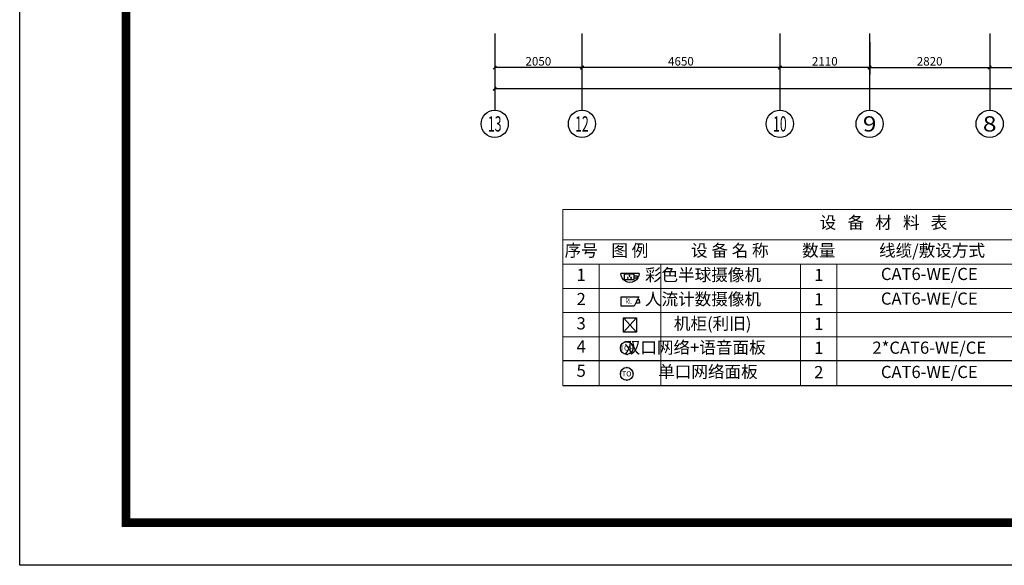
# Model space of a CAD drawing. Extents: x -389233 to 353766, y -32158 to 170724.
# Drawn here: x 294266 to 317401, y -32158 to -19343 of the extents above; entities that cross this region are included whole.
import ezdxf
from ezdxf.enums import TextEntityAlignment as Align

# ---------------------------------------------------------------- set-up
doc = ezdxf.new("R2010")
doc.units = 0
doc.header["$LTSCALE"] = 1000
doc.layers.get('0').update_dxf_attribs({"linetype": 'CONTINUOUS'})
doc.layers.get('Defpoints').update_dxf_attribs({"linetype": 'CONTINUOUS'})
for name, color, linetype in [('AXIS_TEXT', 7, 'CONTINUOUS'), ('DIM-安防', 3, 'CONTINUOUS'), ('EQUIP-安防', 3, 'CONTINUOUS'), ('EQUIP-通讯', 3, 'CONTINUOUS'), ('GY-TK-TZ', 23, 'CONTINUOUS'), ('TK-图框', 7, 'CONTINUOUS'), ('弱电设备层', 1, 'CONTINUOUS')]:
    doc.layers.add(name, color=color, linetype=linetype)
doc.layers.add('弱电-标注-TAB', color=4, linetype='CONTINUOUS', lineweight=25)
doc.layers.add('标注', color=130, linetype='CONTINUOUS', lineweight=9)
doc.styles.add('_TEL_ATTDEF', font='GBENOR', dxfattribs={"width": 0.8, "height": 3, "bigfont": 'GBCBIG'})
doc.styles.add('_TEL_DIM', font='SIMPLEX', dxfattribs={"width": 0.8, "height": 3.5, "bigfont": 'HZTXT'})
doc.styles.add('COMPLEX', font='COMPLEX')
doc.styles.add('KT', font='gbenor.shx', dxfattribs={"bigfont": 'gbcbig.shx'})
doc.styles.add('智能化文字', font='gbenor.shx', dxfattribs={"bigfont": 'gbcbig.shx'})
doc.dimstyles.new('1-80华甬', dxfattribs={"dimscale": 80, "dimtxt": 2.5, "dimasz": 1, "dimexe": 2, "dimexo": 2.5, "dimgap": 0.6, "dimtad": 1, "dimdec": 0, "dimrnd": 0.005, "dimzin": 0, "dimdsep": 46, "dimtxsty": 'KT', "dimblk": 'ARCHTICK', "dimcen": 0.125, "dimclrd": 44, "dimclre": 44, "dimclrt": 50, "dimadec": 0, "dimazin": 0, "dimtfac": 1, "dimtdec": 0, "dimtix": 1, "dimtmove": 1, "dimatfit": 3, "dimldrblk": 'OPEN90', "dimfxl": 1, "dimtvp": 1, "dimtolj": 1, "dimtzin": 0, "dimarcsym": 0})

# ---------------------------------------------------------------- blocks, each defined once
blk = doc.blocks.new('彩色半球摄像机')
at = {"layer": '弱电设备层'}
h = blk.add_hatch(color=256, dxfattribs=at)
edge = h.paths.add_edge_path()
edge.add_ellipse((835900, -4525122), major_axis=(22.1, 0), ratio=0.999995, start_angle=0, end_angle=360, ccw=False)
h = blk.add_hatch(color=256, dxfattribs=at)
edge = h.paths.add_edge_path()
edge.add_ellipse((835990, -4525004), major_axis=(-22.1, 0), ratio=0.999995, start_angle=0, end_angle=360, ccw=False)
h = blk.add_hatch(color=256, dxfattribs=at)
edge = h.paths.add_edge_path()
edge.add_ellipse((836080, -4525122), major_axis=(22.1, 0), ratio=0.999995, start_angle=0, end_angle=360, ccw=False)
at = {"layer": '弱电设备层', "linetype": 'Continuous'}
for p, q in [((836523, -4524875), (835519, -4524875)), ((835704, -4524926), (835704, -4525215)), ((836249, -4524926), (835704, -4524926)), ((835704, -4525215), (836249, -4525215)), ((836249, -4525215), (836249, -4524926)), ((836249, -4525006), (836410, -4525006)), ((836410, -4525135), (836249, -4525135)), ((836410, -4525006), (836410, -4525135))]:
    blk.add_line(p, q, dxfattribs=at)
at = {"layer": '弱电设备层', "linetype": 'Continuous', "extrusion": (0, 0, -1)}
blk.add_ellipse((836021, -4524876), major_axis=(366, 343), ratio=1, start_param=0.751536, end_param=3.895388, dxfattribs=at)
at = {"layer": '弱电设备层', "extrusion": (0, 0, -1)}
for centre, major_axis, start_param, end_param in [((835900, -4525122), (22.1, 0), 3.14223, 9.425415), ((835990, -4525004), (-22.1, 0), -0.000351, 6.282834), ((836080, -4525122), (22.1, 0), 3.14223, 9.425415)]:
    blk.add_ellipse(centre, major_axis=major_axis, ratio=0.999995, start_param=start_param, end_param=end_param, dxfattribs=at)
blk = doc.blocks.new('_ArchTick')
at = {"color": 0, "linetype": 'ByBlock', "const_width": 0.4}
blk.add_lwpolyline([(-0.5, -0.5), (0.5, 0.5)], dxfattribs=at)
blk = doc.blocks.new('*D347')
at = {"color": 44, "lineweight": -2, "transparency": 16777216}
for p, q in [((17125, 15272), (17125, 14512)), ((19945, 15272), (19945, 14512)), ((17125, 14672), (19945, 14672))]:
    blk.add_line(p, q, dxfattribs=at)
at = {"layer": 'Defpoints', "color": 0, "transparency": 16777216}
for p in [(17125, 15472), (19945, 15472), (19945, 14672)]:
    blk.add_point(p, dxfattribs=at)
at = {"color": 44, "lineweight": -2, "transparency": 16777216, "xscale": 80, "yscale": 80, "zscale": 80, "rotation": 180}
blk.add_blockref('_ArchTick', (17125, 14672), dxfattribs=at)
at = {"color": 44, "lineweight": -2, "transparency": 16777216, "xscale": 80, "yscale": 80, "zscale": 80}
blk.add_blockref('_ArchTick', (19945, 14672), dxfattribs=at)
at = {"color": 50, "transparency": 16777216, "insert": (18535, 14820), "char_height": 200, "attachment_point": 5, "style": 'KT'}
blk.add_mtext('\\A1;2820', dxfattribs=at)
blk = doc.blocks.new('_Open90')
at = {"color": 0, "linetype": 'ByBlock', "lineweight": -2}
for p, q in [((0, 0), (-1, 0)), ((-0.5, 0.5), (0, 0)), ((0, 0), (-0.5, -0.5))]:
    blk.add_line(p, q, dxfattribs=at)
blk = doc.blocks.new('*D348')
at = {"color": 44, "lineweight": -2, "transparency": 16777216}
for p, q in [((19945, 15272), (19945, 14512)), ((23825, 15272), (23825, 14512)), ((19945, 14672), (23825, 14672))]:
    blk.add_line(p, q, dxfattribs=at)
at = {"layer": 'Defpoints', "color": 0, "transparency": 16777216}
for p in [(19945, 15472), (23825, 15472), (23825, 14672)]:
    blk.add_point(p, dxfattribs=at)
at = {"color": 44, "lineweight": -2, "transparency": 16777216, "xscale": 80, "yscale": 80, "zscale": 80, "rotation": 180}
blk.add_blockref('_ArchTick', (19945, 14672), dxfattribs=at)
at = {"color": 44, "lineweight": -2, "transparency": 16777216, "xscale": 80, "yscale": 80, "zscale": 80}
blk.add_blockref('_ArchTick', (23825, 14672), dxfattribs=at)
at = {"color": 50, "transparency": 16777216, "insert": (21885, 14820), "char_height": 200, "attachment_point": 5, "style": 'KT'}
blk.add_mtext('\\A1;3880', dxfattribs=at)
blk = doc.blocks.new('*D354')
at = {"color": 44, "lineweight": -2, "transparency": 16777216}
for p, q in [((8315, 15272), (8315, 14012)), ((40605, 15272), (40605, 14012)), ((40605, 14172), (8315, 14172))]:
    blk.add_line(p, q, dxfattribs=at)
at = {"layer": 'Defpoints', "color": 0, "transparency": 16777216}
for p in [(8315, 15472), (40605, 15472), (8315, 14172)]:
    blk.add_point(p, dxfattribs=at)
at = {"color": 44, "lineweight": -2, "transparency": 16777216, "xscale": 80, "yscale": 80, "zscale": 80, "rotation": 180}
blk.add_blockref('_ArchTick', (8315, 14172), dxfattribs=at)
at = {"color": 44, "lineweight": -2, "transparency": 16777216, "xscale": 80, "yscale": 80, "zscale": 80}
blk.add_blockref('_ArchTick', (40605, 14172), dxfattribs=at)
at = {"color": 50, "transparency": 16777216, "insert": (24460, 14320), "char_height": 200, "attachment_point": 5, "style": 'KT'}
blk.add_mtext('\\A1;32290', dxfattribs=at)
blk = doc.blocks.new('_AXISO')
at = {"color": 0}
blk.add_circle((0, 0), 0.5, dxfattribs=at)
at = {"layer": 'AXIS_TEXT', "color": 0, "style": 'COMPLEX', "width": 1.041667}
blk.add_attdef('A', text='', height=0.56, dxfattribs=at).set_placement((-0.25, -0.28), (0.25, -0.28), align=Align.FIT)
blk = doc.blocks.new('*D336')
at = {"color": 44, "lineweight": -2, "transparency": 16777216}
for p, q in [((300879, 91308), (300879, 90548)), ((302989, 91308), (302989, 90548)), ((302989, 90708), (300879, 90708))]:
    blk.add_line(p, q, dxfattribs=at)
at = {"layer": 'Defpoints', "color": 0, "transparency": 16777216}
for p in [(300879, 91508), (302989, 91508), (300879, 90708)]:
    blk.add_point(p, dxfattribs=at)
at = {"color": 44, "lineweight": -2, "transparency": 16777216, "xscale": 80, "yscale": 80, "zscale": 80, "rotation": 180}
blk.add_blockref('_ArchTick', (300879, 90708), dxfattribs=at)
at = {"color": 44, "lineweight": -2, "transparency": 16777216, "xscale": 80, "yscale": 80, "zscale": 80}
blk.add_blockref('_ArchTick', (302989, 90708), dxfattribs=at)
at = {"color": 50, "transparency": 16777216, "insert": (301934, 90856), "char_height": 200, "attachment_point": 5, "style": 'KT'}
blk.add_mtext('\\A1;2110', dxfattribs=at)
blk = doc.blocks.new('*D337')
at = {"color": 44, "lineweight": -2, "transparency": 16777216}
for p, q in [((296229, 91308), (296229, 90548)), ((300879, 91308), (300879, 90548)), ((300879, 90708), (296229, 90708))]:
    blk.add_line(p, q, dxfattribs=at)
at = {"layer": 'Defpoints', "color": 0, "transparency": 16777216}
for p in [(296229, 91508), (300879, 91508), (296229, 90708)]:
    blk.add_point(p, dxfattribs=at)
at = {"color": 44, "lineweight": -2, "transparency": 16777216, "xscale": 80, "yscale": 80, "zscale": 80, "rotation": 180}
blk.add_blockref('_ArchTick', (296229, 90708), dxfattribs=at)
at = {"color": 44, "lineweight": -2, "transparency": 16777216, "xscale": 80, "yscale": 80, "zscale": 80}
blk.add_blockref('_ArchTick', (300879, 90708), dxfattribs=at)
at = {"color": 50, "transparency": 16777216, "insert": (298554, 90856), "char_height": 200, "attachment_point": 5, "style": 'KT'}
blk.add_mtext('\\A1;4650', dxfattribs=at)
blk = doc.blocks.new('*D338')
at = {"color": 44, "lineweight": -2, "transparency": 16777216}
for p, q in [((294179, 91308), (294179, 90548)), ((296229, 91308), (296229, 90548)), ((296229, 90708), (294179, 90708))]:
    blk.add_line(p, q, dxfattribs=at)
at = {"layer": 'Defpoints', "color": 0, "transparency": 16777216}
for p in [(294179, 91508), (296229, 91508), (294179, 90708)]:
    blk.add_point(p, dxfattribs=at)
at = {"color": 44, "lineweight": -2, "transparency": 16777216, "xscale": 80, "yscale": 80, "zscale": 80, "rotation": 180}
blk.add_blockref('_ArchTick', (294179, 90708), dxfattribs=at)
at = {"color": 44, "lineweight": -2, "transparency": 16777216, "xscale": 80, "yscale": 80, "zscale": 80}
blk.add_blockref('_ArchTick', (296229, 90708), dxfattribs=at)
at = {"color": 50, "transparency": 16777216, "insert": (295204, 90856), "char_height": 200, "attachment_point": 5, "style": 'KT'}
blk.add_mtext('\\A1;2050', dxfattribs=at)
blk = doc.blocks.new('$equip$00003211')
at = {"const_width": 0.04}
blk.add_lwpolyline([(0, 0.5, -1), (0, -0.5, -1), (0, 0.5, 0.021884)], format="xyb", dxfattribs=at)
blk.add_circle((0, 0), 0.5)
for p in [(-0.5, 0), (0, 0.5), (0.5, 0), (0, -0.5)]:
    blk.add_point(p)
at = {"color": 7, "style": '_TEL_ATTDEF'}
blk.add_attdef('$TEXT$', text='', height=0.4, dxfattribs=at).set_placement((0, 0), align=Align.MIDDLE_CENTER)
at = {"color": 7, "style": '_TEL_DIM', "flags": 1}
for tag in ['A', 'REMARK']:
    blk.add_attdef(tag, text='', height=0.00002, dxfattribs=at).set_placement((0, 0), align=Align.MIDDLE_CENTER)
blk = doc.blocks.new('$equip$00003210')
at = {"const_width": 0.04}
blk.add_lwpolyline([(0, 0.5, -1), (0, -0.5, -1), (0, 0.5, 0.021884)], format="xyb", dxfattribs=at)
blk.add_circle((0, 0), 0.5)
for p in [(-0.495, 0.071), (0, 0.5), (0.495, 0.07), (0.039, -0.499)]:
    blk.add_point(p)
at = {"color": 7, "style": '_TEL_ATTDEF'}
blk.add_attdef('$TEXT$', text='', height=0.4, dxfattribs=at).set_placement((0, 0), align=Align.MIDDLE_CENTER)
at = {"color": 7, "style": '_TEL_DIM', "flags": 1}
for tag in ['A', 'REMARK']:
    blk.add_attdef(tag, text='', height=0.00002, dxfattribs=at).set_placement((0, 0), align=Align.MIDDLE_CENTER)
blk = doc.blocks.new('$equip_U$00000128(Linxinghu)')
blk.add_blockref('$equip$00003210', (0, 0)).add_auto_attribs({'$TEXT$': 'TOP'})
at = {"color": 7, "style": '_TEL_DIM', "flags": 1}
for tag in ['A', 'REMARK']:
    blk.add_attdef(tag, text='', height=0.00002, dxfattribs=at).set_placement((0, 0), align=Align.MIDDLE_CENTER)
blk = doc.blocks.new('GeYuanFrame_26644113_智能化_E图框', base_point=(23.84, 4.86))
at = {"layer": 'GY-TK-TZ'}
blk.add_lwpolyline([(617.84, 424.86), (617.84, 4.86), (23.84, 4.86), (23.84, 424.86)], close=True, dxfattribs=at)
at = {"layer": 'GY-TK-TZ', "const_width": 2}
blk.add_lwpolyline([(607.84, 414.86), (48.84, 414.86), (48.84, 14.86), (607.84, 14.86)], close=True, dxfattribs=at)
blk = doc.blocks.new('A$C20EA3697')
at = {"color": 0}
for p, q in [((8314.7, 15472.2), (8314.7, 13670)), ((10364.7, 15472.2), (10364.7, 13670)), ((15014.7, 15472.2), (15014.7, 13670)), ((17124.7, 15472.2), (17124.7, 13670)), ((19944.7, 15472.2), (19944.7, 13670))]:
    blk.add_line(p, q, dxfattribs=at)
at = {"color": 8}
ref = blk.add_blockref('_AXISO', (8314.7, 13350), dxfattribs=dict(at, xscale=640, yscale=640, zscale=640, rotation=180))
ref.add_attrib('A', '13', dxfattribs={"layer": 'AXIS_TEXT', "height": 358.4, "style": 'COMPLEX', "width": 0.646552}).set_placement((8154.7, 13170.8), (8474.7, 13170.8), align=Align.FIT)
ref = blk.add_blockref('_AXISO', (10364.7, 13350), dxfattribs=dict(at, xscale=640, yscale=640, zscale=640, rotation=180))
ref.add_attrib('A', '12', dxfattribs={"layer": 'AXIS_TEXT', "height": 358.4, "style": 'COMPLEX', "width": 0.646552}).set_placement((10204.7, 13170.8), (10524.7, 13170.8), align=Align.FIT)
ref = blk.add_blockref('_AXISO', (15014.7, 13350), dxfattribs=dict(at, xscale=640, yscale=640, zscale=640, rotation=180))
ref.add_attrib('A', '10', dxfattribs={"layer": 'AXIS_TEXT', "height": 358.4, "style": 'COMPLEX', "width": 0.646552}).set_placement((14854.7, 13170.8), (15174.7, 13170.8), align=Align.FIT)
ref = blk.add_blockref('_AXISO', (17124.7, 13350), dxfattribs=dict(at, xscale=640, yscale=640, zscale=640, rotation=180))
ref.add_attrib('A', '9', dxfattribs={"layer": 'AXIS_TEXT', "height": 358.4, "style": 'COMPLEX', "width": 1.339286}).set_placement((16964.7, 13170.8), (17284.7, 13170.8), align=Align.FIT)
ref = blk.add_blockref('_AXISO', (19944.7, 13350), dxfattribs=dict(at, xscale=640, yscale=640, zscale=640, rotation=180))
ref.add_attrib('A', '8', dxfattribs={"layer": 'AXIS_TEXT', "height": 358.4, "style": 'COMPLEX', "width": 1.339286}).set_placement((19784.7, 13170.8), (20104.7, 13170.8), align=Align.FIT)
at = {"color": 0}
for base, p1, p2, picture, middle in [((8314.7, 14172.2), (40604.7, 15472.2), (8314.7, 15472.2), '*D354', (24459.7, 14320.2)), ((19944.7, 14672.2), (17124.7, 15472.2), (19944.7, 15472.2), '*D347', (18534.7, 14820.2)), ((23824.7, 14672.2), (19944.7, 15472.2), (23824.7, 15472.2), '*D348', (21884.7, 14820.2))]:
    dim = blk.add_linear_dim(base=base, p1=p1, p2=p2, angle=180, dimstyle='1-80华甬', dxfattribs=at)
    dim.commit()
    dim.dimension.update_dxf_attribs({"geometry": picture, "text_midpoint": middle})
for base, p1, p2, picture, middle in [((8314.7, 14672.2), (10364.7, 15472.2), (8314.7, 15472.2), '*D338', (9339.7, 14820.2)), ((10364.7, 14672.2), (15014.7, 15472.2), (10364.7, 15472.2), '*D337', (12689.7, 14820.2)), ((15014.7, 14672.2), (17124.7, 15472.2), (15014.7, 15472.2), '*D336', (16069.7, 14820.2))]:
    dim = blk.add_linear_dim(base=base, p1=p1, p2=p2, angle=180, dimstyle='1-80华甬', dxfattribs=at)
    dim.commit()
    dim.dimension.update_dxf_attribs({"geometry": picture, "text_midpoint": middle, "insert": (-285863.9, -76035.9)})

msp = doc.modelspace()

# ---------------------------------------------------------------- linework, layer by layer
at = {"color": 4}
for p, q in [((307030.7, -27348.9), (321015.2, -27348.9)), ((307030.7, -27933.1), (321015.2, -27933.1))]:
    msp.add_line(p, q, dxfattribs=at)
at = {"layer": 'DIM-安防'}
for p, q in [((308450.1, -26349.1), (308761.3, -26683.6)), ((308450.1, -26683.6), (308761.3, -26349.1))]:
    msp.add_line(p, q, dxfattribs=at)
msp.add_lwpolyline([(308450.1, -26349.1), (308761.3, -26349.1), (308761.3, -26683.6), (308450.1, -26683.6)], close=True, dxfattribs=at)
at = {"layer": 'EQUIP-安防', "color": 1, "linetype": 'Continuous'}
for p, q in [((308401, -25855.2), (308810.4, -25855.2)), ((308401, -26068), (308401, -25855.2)), ((308707.6, -26068), (308401, -26068)), ((308831.1, -26000.1), (308740.4, -26000.1)), ((308831.1, -25923.1), (308777.6, -25923.1)), ((308831.1, -25961.6), (308831.1, -25923.1)), ((308831.1, -25961.6), (308831.1, -26000.1))]:
    msp.add_line(p, q, dxfattribs=at)
at = {"layer": 'EQUIP-安防', "color": 1}
for p, q in [((308810.4, -25855.2), (308707.6, -26068)), ((308777.6, -25923.1), (308740.4, -26000.1))]:
    msp.add_line(p, q, dxfattribs=at)
at = {"layer": '标注'}
for p, q in [((307030.7, -23800.1), (307030.7, -27933.1)), ((307030.7, -24514.4), (321015.2, -24514.4)), ((307030.7, -25084.4), (321015.2, -25084.4)), ((307880.7, -25084), (307880.7, -27933.1)), ((309330.7, -25085.6), (309330.7, -27933.1)), ((312615.2, -25089.1), (312615.2, -27933.1)), ((313465.2, -25090), (313465.2, -27933.1)), ((307030.7, -25654.4), (321015.2, -25654.4)), ((307030.7, -26223.1), (321015.2, -26223.1)), ((307030.7, -26793.1), (321015.2, -26793.1))]:
    msp.add_line(p, q, dxfattribs=at)
at = {"layer": '标注', "color": 4}
msp.add_line((307030.7, -23800.1), (321015.2, -23800.1), dxfattribs=at)

# ---------------------------------------------------------------- block references
at = {"color": 8}
msp.add_blockref('A$C20EA3697', (297112.8, -35140.2), dxfattribs=at)
at = {"layer": 'EQUIP-安防', "xscale": 0.4290933839477923, "yscale": 0.4290933839477923, "zscale": 0.4290933839477923, "rotation": 359.9976091228779}
msp.add_blockref('彩色半球摄像机', (-50044.4, 1916307.5), dxfattribs=at)
at = {"layer": 'EQUIP-通讯', "xscale": 300, "yscale": 300, "zscale": 300}
msp.add_blockref('$equip_U$00000128(Linxinghu)', (308529.4, -27055.9), dxfattribs=at)
msp.add_blockref('$equip$00003211', (308529.4, -27661.8), dxfattribs=at).add_auto_attribs({'$TEXT$': 'TO'})

# ---------------------------------------------------------------- texts
at = {"layer": 'EQUIP-安防', "color": 1, "style": '_TEL_DIM', "width": 0.8}
msp.add_text('RL', height=125.22, rotation=359.8582, dxfattribs=at).set_placement((308496.1, -26015.1))
at = {"layer": '弱电-标注-TAB', "style": '智能化文字'}
for s, height, p in [('设   备   材   料   表', 285.727, (314562.9, -24144.6)), ('序号', 285.73, (307459.3, -24800.1)), ('图 例', 285.73, (308602.2, -24800.1)), ('设 备 名 称', 285.73, (310952.2, -24800.1)), ('数量', 285.73, (313041.8, -24800.1)), ('线缆/敷设方式', 285.73, (315703.4, -24800.1)), ('1', 285.7, (307459.3, -25371.6)), ('1', 285.7, (313041.8, -25376.5)), ('2', 285.7, (307459.3, -25941.8)), ('1', 285.7, (313041.8, -25946.5)), ('3', 285.7, (307459.3, -26511.8)), ('1', 285.7, (313041.8, -26522.8)), ('4', 285.7, (307459.3, -27055.6)), ('1', 285.7, (313041.8, -27088)), ('5', 285.7, (307459.3, -27625.6)), ('2', 285.7, (313041.8, -27658))]:
    msp.add_text(s, height=height, dxfattribs=at).set_placement(p, align=Align.MIDDLE)
for s, p in [('彩色半球摄像机', (311685.2, -25336)), ('人流计数摄像机', (311685.2, -25905.6)), ('机柜(利旧)', (311459.7, -26478.6)), ('双口网络+语音面板', (311793.5, -27041)), ('单口网络面板', (311605.8, -27611))]:
    msp.add_text(s, height=285.73, dxfattribs=at).set_placement(p, align=Align.MIDDLE_RIGHT)
for s, height, p in [('CAT6-WE/CE', 285.73, (315638.3, -25315.4)), ('CAT6-WE/CE', 285.73, (315638.3, -25893.9)), ('2*CAT6-WE/CE', 285.727, (315638, -27047)), ('CAT6-WE/CE', 285.73, (315638, -27617))]:
    msp.add_text(s, height=height, dxfattribs=at).set_placement(p, align=Align.MIDDLE_CENTER)

# ---------------------------------------------------------------- next in the draw order: block references
at = {"layer": 'TK-图框', "xscale": 100, "yscale": 100, "zscale": 100}
msp.add_blockref('GeYuanFrame_26644113_智能化_E图框', (294266, -32158.5), dxfattribs=at)

doc.saveas('drawing.dxf')
